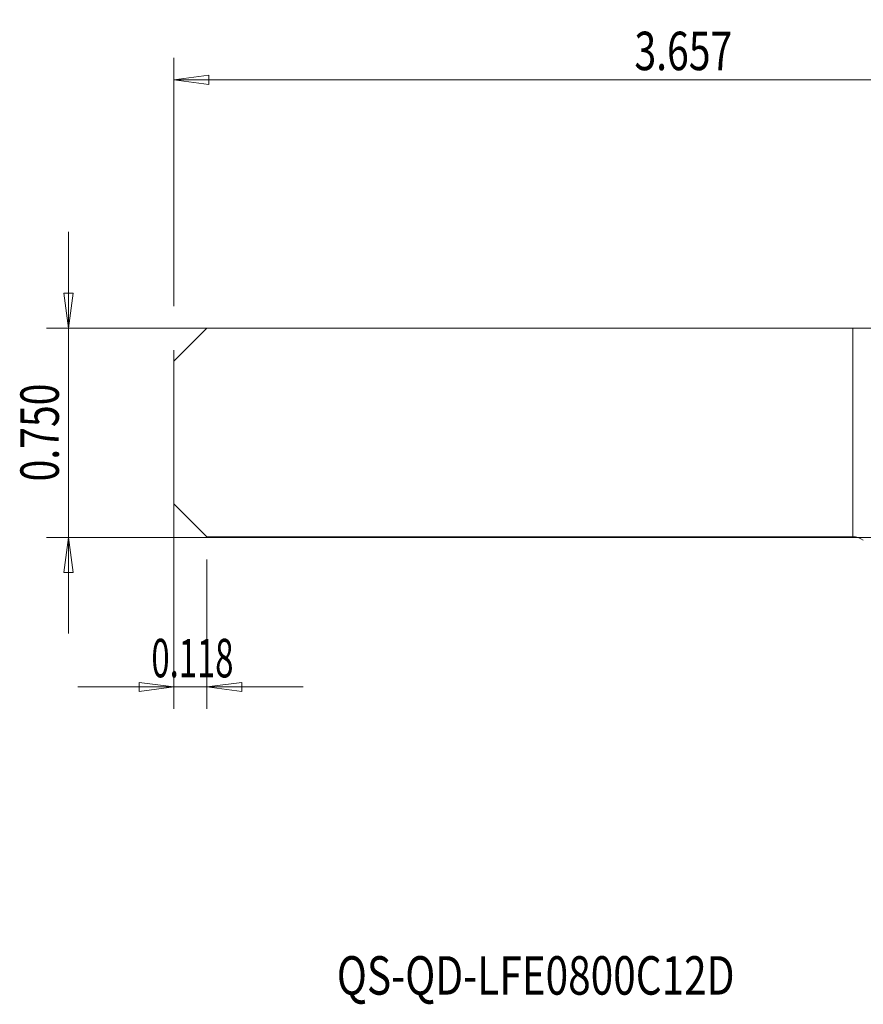
# Model space of a CAD drawing. Units: millimetres. Extents: x -83 to 51, y -52 to 38.
# Drawn here: x -83 to -6, y -52 to 38 of the extents above; entities that cross this region are included whole.
import ezdxf

# ---------------------------------------------------------------- set-up
doc = ezdxf.new("R2010")
doc.units = ezdxf.units.MM
doc.layers.get('0').update_dxf_attribs({"linetype": 'CONTINUOUS'})
for name, color, linetype in [('1', 4, 'CONTINUOUS'), ('SK1', 4, 'CONTINUOUS'), ('SK2', 7, 'CONTINUOUS'), ('SK6', 5, 'CONTINUOUS')]:
    doc.layers.add(name, color=color, linetype=linetype)
doc.styles.add('iso_b_vert', font='simplex.shx')
doc.dimstyles.get("Standard").update_dxf_attribs({"dimtxt": 0.18, "dimasz": 0.18, "dimexe": 0.18, "dimexo": 0.0625, "dimgap": 0.09, "dimtad": 1, "dimzin": 0, "dimdsep": 52, "dimtxsty": 'Standard', "dimcen": 0.09, "dimadec": 0, "dimazin": 0, "dimtfac": 1, "dimtdec": 4, "dimtofl": 0, "dimtmove": 0, "dimatfit": 3, "dimfxl": 1, "dimtolj": 1, "dimtzin": 0, "dimarcsym": 0})

# ---------------------------------------------------------------- blocks, each defined once
blk = doc.blocks.new('DimnDraft3D1')
at = {"layer": 'SK2', "lineweight": 13}
for p, q in [((-69, 7.525), (-69, -25.125049)), ((-66, -11.525), (-66, -25.125049)), ((-77.75, -23.125049), (-57.25, -23.125049)), ((-69, -23.125049), (-72.175002, -22.707052)), ((-72.174998, -23.543045), (-72.175002, -22.707052)), ((-69, -23.125049), (-72.174998, -23.543045)), ((-66, -23.125049), (-62.825002, -22.707052)), ((-66, -23.125049), (-62.824998, -23.543045)), ((-62.825002, -22.707052), (-62.824998, -23.543045))]:
    blk.add_line(p, q, dxfattribs=at)
at = {"layer": 'SK2', "lineweight": 18, "insert": (-71.050658, -22.250049), "char_height": 3.5, "attachment_point": 7, "line_spacing_factor": 1.084337, "style": 'iso_b_vert'}
blk.add_mtext('\\W0.6261;0.118', dxfattribs=at)
blk = doc.blocks.new('_CLOSED')
at = {"lineweight": -2}
for p, q in [((-1, 0.166667), (0, 0)), ((-1, 0.166667), (-1, -0.166667)), ((0, 0), (-1, -0.166667)), ((0, 0), (-1, 0))]:
    blk.add_line(p, q, dxfattribs=at)
blk = doc.blocks.new('DimnDraft3D2')
at = {"layer": 'SK2', "lineweight": 13}
for p, q in [((-69, 11.525), (-69, 34.12505)), ((23.9, -8.025), (23.9, 34.12505)), ((-69, 32.12505), (-65.825002, 32.543047)), ((-65.825002, 32.543047), (-65.824998, 31.707053)), ((23.9, 32.12505), (20.724998, 32.543047)), ((20.725002, 31.707053), (20.724998, 32.543047)), ((-69, 32.12505), (23.9, 32.12505)), ((-69, 32.12505), (-65.824998, 31.707053)), ((23.9, 32.12505), (20.725002, 31.707053))]:
    blk.add_line(p, q, dxfattribs=at)
at = {"layer": 'SK2', "lineweight": 18, "insert": (-27.090789, 33.00005), "char_height": 3.5, "attachment_point": 7, "line_spacing_factor": 1.084337, "style": 'iso_b_vert'}
blk.add_mtext('\\W0.7468;3.657', dxfattribs=at)

msp = doc.modelspace()

# ---------------------------------------------------------------- linework, layer by layer
at = {"layer": '1', "lineweight": 18}
for p, q in [((-66, 9.525), (-69, 6.525)), ((-66, 9.525), (-7.2277, 9.525)), ((-7.2277, 9.525), (-5.6822, 9.525)), ((-69, 6.525), (-69, -6.45)), ((-66, -9.45), (-69, -6.45)), ((-66, -9.45), (-7.2277, -9.45))]:
    msp.add_line(p, q, dxfattribs=at)
at = {"layer": '1', "lineweight": 13}
msp.add_line((-7.2277, 9.525), (-7.2277, -9.45), dxfattribs=at)
at = {"layer": '1', "lineweight": 18, "extrusion": (0, 0, -1)}
msp.add_arc((7.2277, -11.05), 1.6, 90, 127.167285, dxfattribs=at)
at = {"layer": 'SK1', "lineweight": 18}
for p, q in [((-66, 9.525), (-69, 6.525)), ((-66, 9.525), (-7.2277, 9.525)), ((-7.2277, 9.525), (-5.6822, 9.525)), ((-69, 6.525), (-69, -6.45)), ((-66, -9.45), (-69, -6.45)), ((-66, -9.45), (-7.2277, -9.45))]:
    msp.add_line(p, q, dxfattribs=at)
at = {"layer": 'SK1', "lineweight": 13}
msp.add_line((-7.2277, 9.525), (-7.2277, -9.45), dxfattribs=at)
at = {"layer": 'SK1', "lineweight": 18, "extrusion": (0, 0, -1)}
msp.add_arc((7.2277, -11.05), 1.6, 90, 127.167285, dxfattribs=at)
at = {"layer": 'SK2', "lineweight": 13}
for p, q in [((-78.6, -18.275), (-78.6, 18.275)), ((-2, 9.525), (-80.6, 9.525)), ((-2, -9.525), (-80.6, -9.525))]:
    msp.add_line(p, q, dxfattribs=at)
at = {"layer": 'SK2', "lineweight": 18}
for p, q in [((-78.6, 9.525), (-79.018, 12.7)), ((-79.018, 12.7), (-78.1821, 12.7)), ((-78.6, 9.525), (-78.1821, 12.7)), ((-78.6, -9.525), (-79.018, -12.7)), ((-78.6, -9.525), (-78.1821, -12.7)), ((-78.1821, -12.7), (-79.018, -12.7))]:
    msp.add_line(p, q, dxfattribs=at)

# ---------------------------------------------------------------- texts
at = {"layer": 'SK2', "lineweight": 18, "insert": (-79.475, -4.4257), "char_height": 3.5, "attachment_point": 7, "rotation": 90, "line_spacing_factor": 1.084337, "style": 'iso_b_vert'}
msp.add_mtext('\\W0.7468;0.750', dxfattribs=at)
at = {"layer": 'SK6', "lineweight": 18, "insert": (-54.175, -51.125), "char_height": 3.5, "attachment_point": 7, "line_spacing_factor": 1.084337, "style": 'iso_b_vert'}
msp.add_mtext('\\W0.7734;QS-QD-LFE0800C12D', dxfattribs=at)

# ---------------------------------------------------------------- dimensions: what is measured, and where the dimension line sits
at = {"layer": 'SK2', "lineweight": 13}
for base, p1, p2, picture, middle in [((23.9, 32.1251), (-69, 11.525), (23.9, -8.025), 'DimnDraft3D2', (-27.9658, 32.1251)), ((-66, -23.125), (-69, 7.525), (-66, -11.525), 'DimnDraft3D1', (-71.9257, -23.125))]:
    dim = msp.add_linear_dim(base=base, p1=p1, p2=p2, dimstyle='Standard', override={"dimtxt": 3.5, "dimasz": 3.175, "dimexe": 2, "dimexo": 2, "dimgap": 1.75, "dimtad": 1, "dimtih": 0, "dimdec": 3, "dimzin": 8, "dimpost": '<>', "dimtxsty": 'iso_b_vert', "dimblk1": 'CLOSED', "dimblk2": 'CLOSED', "dimsah": 1, "dimclrd": 2, "dimclre": 2, "dimclrt": 7, "dimtofl": 1, "dimtmove": 0}, dxfattribs=at)
    dim.commit()
    dim.dimension.update_dxf_attribs({"geometry": picture, "text_midpoint": middle})

doc.saveas('drawing.dxf')
